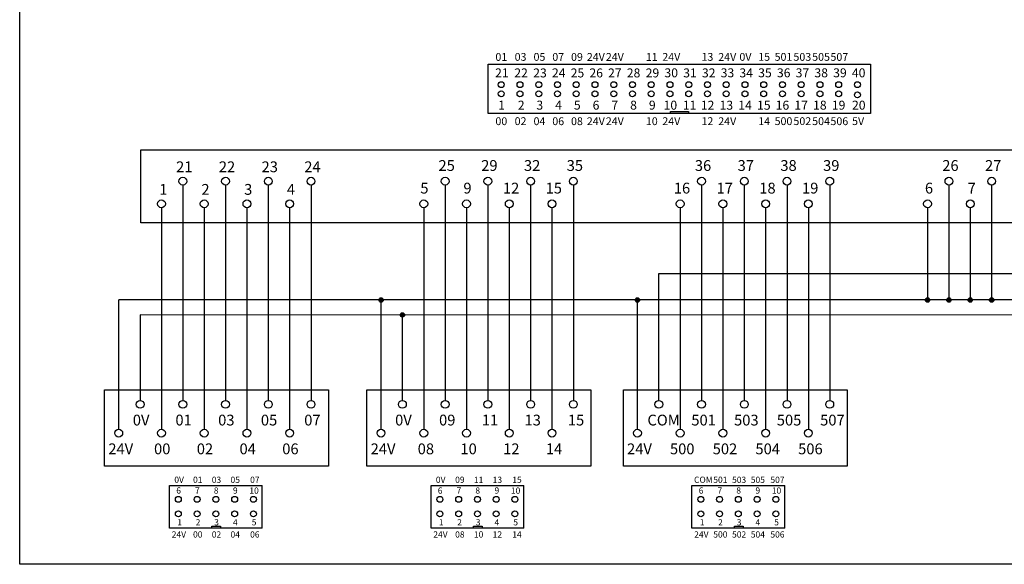
# Model space of a CAD drawing. Units: millimetres. Extents: x 57357 to 57648, y -7941 to -7774.
# Drawn here: x 57357 to 57508, y -7941 to -7857 of the extents above; entities that cross this region are included whole.
import ezdxf

# ---------------------------------------------------------------- set-up
doc = ezdxf.new("R2010")
doc.units = ezdxf.units.MM
doc.styles.get("Standard").update_dxf_attribs({"font": 'txt', "bigfont": 'gbcbig.shx'})
doc.styles.add('字体', font='SimSun.ttf')

msp = doc.modelspace()

# ---------------------------------------------------------------- hatches: boundary and pattern name
for points in [[(57413.01, -7900.131, 1), (57412.336, -7900.131, 1)], [(57452.37, -7900.131, 1), (57451.696, -7900.131, 1)], [(57496.906, -7900.131, 1), (57496.233, -7900.131, 1)], [(57500.186, -7900.131, 1), (57499.513, -7900.131, 1)], [(57503.466, -7900.131, 1), (57502.793, -7900.131, 1)], [(57506.746, -7900.131, 1), (57506.073, -7900.131, 1)], [(57416.29, -7902.428, 1), (57415.616, -7902.428, 1)]]:
    msp.add_hatch(color=256).paths.add_polyline_path(points)

# ---------------------------------------------------------------- linework, layer by layer
for p, q in [((57429.133, -7863.946), (57487.834, -7863.946)), ((57429.133, -7871.521), (57429.133, -7863.946)), ((57487.834, -7863.946), (57487.834, -7871.521)), ((57487.834, -7871.521), (57429.133, -7871.521)), ((57457.114, -7871.533), (57457.114, -7871.187)), ((57457.114, -7871.187), (57459.853, -7871.187)), ((57459.853, -7871.187), (57459.853, -7871.533)), ((57382.244, -7882.502), (57382.244, -7915.552)), ((57388.804, -7882.502), (57388.804, -7915.552)), ((57395.364, -7882.502), (57395.364, -7915.552)), ((57401.924, -7882.502), (57401.924, -7915.552)), ((57422.513, -7882.502), (57422.513, -7915.552)), ((57422.513, -7882.502), (57422.513, -7915.552)), ((57429.073, -7882.502), (57429.073, -7915.552)), ((57435.633, -7882.502), (57435.633, -7915.552)), ((57442.193, -7882.502), (57442.193, -7915.552)), ((57461.873, -7882.502), (57461.873, -7915.552)), ((57461.873, -7882.502), (57461.873, -7915.552)), ((57461.873, -7882.502), (57461.873, -7915.552)), ((57468.433, -7882.502), (57468.433, -7915.552)), ((57474.993, -7882.502), (57474.993, -7915.552)), ((57481.553, -7882.502), (57481.553, -7915.552)), ((57499.849, -7882.502), (57499.849, -7900.131)), ((57506.409, -7882.502), (57506.409, -7900.131)), ((57378.964, -7885.972), (57378.964, -7905.181)), ((57378.964, -7885.972), (57378.964, -7919.968)), ((57385.524, -7885.972), (57385.524, -7905.181)), ((57385.524, -7885.972), (57385.524, -7919.968)), ((57392.084, -7885.972), (57392.084, -7905.181)), ((57392.084, -7885.972), (57392.084, -7919.968)), ((57398.644, -7885.972), (57398.644, -7905.181)), ((57398.644, -7885.972), (57398.644, -7919.968)), ((57419.233, -7885.972), (57419.233, -7905.181)), ((57419.233, -7885.972), (57419.233, -7919.968)), ((57425.793, -7885.972), (57425.793, -7905.181)), ((57425.793, -7885.972), (57425.793, -7919.968)), ((57432.353, -7885.972), (57432.353, -7905.181)), ((57432.353, -7885.972), (57432.353, -7919.968)), ((57438.913, -7885.972), (57438.913, -7905.181)), ((57438.913, -7885.972), (57438.913, -7919.968)), ((57458.593, -7885.972), (57458.593, -7905.181)), ((57458.593, -7885.972), (57458.593, -7919.968)), ((57465.153, -7885.972), (57465.153, -7905.181)), ((57465.153, -7885.972), (57465.153, -7919.968)), ((57471.713, -7885.972), (57471.713, -7905.181)), ((57471.713, -7885.972), (57471.713, -7919.968)), ((57478.273, -7885.972), (57478.273, -7905.181)), ((57478.273, -7885.972), (57478.273, -7919.968)), ((57496.569, -7885.972), (57496.569, -7900.131)), ((57503.129, -7885.972), (57503.129, -7900.131)), ((57455.313, -7915.552), (57455.313, -7896.058)), ((57536.007, -7900.131), (57372.404, -7900.131)), ((57372.404, -7919.968), (57372.404, -7900.131)), ((57412.673, -7919.968), (57412.673, -7900.131)), ((57452.033, -7919.968), (57452.033, -7900.131)), ((57539.294, -7902.464), (57375.684, -7902.428)), ((57375.684, -7902.428), (57375.684, -7915.552)), ((57415.953, -7915.552), (57415.953, -7902.428)), ((57380.195, -7935.132), (57380.195, -7928.605)), ((57380.195, -7928.605), (57394.437, -7928.605)), ((57394.437, -7935.132), (57394.437, -7928.605)), ((57420.348, -7935.132), (57420.348, -7928.605)), ((57420.348, -7928.605), (57434.589, -7928.605)), ((57434.589, -7935.132), (57434.589, -7928.605)), ((57460.405, -7935.132), (57460.405, -7928.605)), ((57460.405, -7928.605), (57474.646, -7928.605)), ((57474.646, -7935.132), (57474.646, -7928.605)), ((57394.437, -7935.132), (57380.195, -7935.132)), ((57434.589, -7935.132), (57420.348, -7935.132)), ((57474.646, -7935.132), (57460.405, -7935.132))]:
    msp.add_line(p, q)
at = {"lineweight": -3, "ltscale": 0.01}
msp.add_line((57455.313, -7896.058), (57542.489, -7896.058), dxfattribs=at)
for points in [[(57357.2, -7773.509), (57648.054, -7773.509), (57648.054, -7940.703), (57357.2, -7940.703)], [(57375.819, -7877.105), (57542.617, -7877.105), (57542.617, -7888.307), (57375.819, -7888.307)], [(57370.241, -7913.904), (57404.609, -7913.904), (57404.609, -7925.646), (57370.241, -7925.646)], [(57410.511, -7913.904), (57444.879, -7913.904), (57444.879, -7925.646), (57410.511, -7925.646)], [(57449.871, -7913.904), (57484.239, -7913.904), (57484.239, -7925.646), (57449.871, -7925.646)]]:
    msp.add_lwpolyline(points, close=True)
for points in [[(57386.708, -7935.132), (57386.708, -7934.833), (57388.037, -7934.833), (57388.037, -7935.132)], [(57426.86, -7935.132), (57426.86, -7934.833), (57428.19, -7934.833), (57428.19, -7935.132)], [(57466.917, -7935.132), (57466.917, -7934.833), (57468.247, -7934.833), (57468.247, -7935.132)]]:
    msp.add_lwpolyline(points)
for centre, radius in [((57431.124, -7867.084), 0.453), ((57434.002, -7867.084), 0.453), ((57434.002, -7867.084), 0.453), ((57436.88, -7867.084), 0.453), ((57439.758, -7867.084), 0.453), ((57439.758, -7867.084), 0.453), ((57442.636, -7867.084), 0.453), ((57445.515, -7867.084), 0.453), ((57445.515, -7867.084), 0.453), ((57448.393, -7867.084), 0.453), ((57451.271, -7867.084), 0.453), ((57451.271, -7867.084), 0.453), ((57454.149, -7867.084), 0.453), ((57457.027, -7867.084), 0.453), ((57459.905, -7867.084), 0.453), ((57462.783, -7867.084), 0.453), ((57465.661, -7867.084), 0.453), ((57465.661, -7867.084), 0.453), ((57468.539, -7867.084), 0.453), ((57471.418, -7867.084), 0.453), ((57471.418, -7867.084), 0.453), ((57474.296, -7867.084), 0.453), ((57477.174, -7867.084), 0.453), ((57477.174, -7867.084), 0.453), ((57480.052, -7867.084), 0.453), ((57482.93, -7867.084), 0.453), ((57482.93, -7867.084), 0.453), ((57482.93, -7867.084), 0.453), ((57482.93, -7867.084), 0.453), ((57485.808, -7867.084), 0.453), ((57431.123, -7868.475), 0.453), ((57434.001, -7868.475), 0.453), ((57436.88, -7868.475), 0.453), ((57439.758, -7868.475), 0.453), ((57439.758, -7868.475), 0.453), ((57442.636, -7868.475), 0.453), ((57445.514, -7868.475), 0.453), ((57445.514, -7868.475), 0.453), ((57448.392, -7868.475), 0.453), ((57451.27, -7868.475), 0.453), ((57451.27, -7868.475), 0.453), ((57454.148, -7868.475), 0.453), ((57457.026, -7868.475), 0.453), ((57457.026, -7868.475), 0.453), ((57459.904, -7868.475), 0.453), ((57462.782, -7868.475), 0.453), ((57465.661, -7868.475), 0.453), ((57465.661, -7868.475), 0.453), ((57468.539, -7868.475), 0.453), ((57471.417, -7868.475), 0.453), ((57471.417, -7868.475), 0.453), ((57474.295, -7868.475), 0.453), ((57477.173, -7868.475), 0.453), ((57477.173, -7868.475), 0.453), ((57477.173, -7868.475), 0.453), ((57477.173, -7868.475), 0.453), ((57480.051, -7868.475), 0.453), ((57482.929, -7868.475), 0.453), ((57482.929, -7868.475), 0.453), ((57482.929, -7868.475), 0.453), ((57482.929, -7868.475), 0.453), ((57485.807, -7868.646), 0.453), ((57382.244, -7881.902), 0.6), ((57388.804, -7881.902), 0.6), ((57395.364, -7881.902), 0.6), ((57401.924, -7881.902), 0.6), ((57422.513, -7881.902), 0.6), ((57422.513, -7881.902), 0.6), ((57429.073, -7881.902), 0.6), ((57435.633, -7881.902), 0.6), ((57442.193, -7881.902), 0.6), ((57461.873, -7881.902), 0.6), ((57461.873, -7881.902), 0.6), ((57461.873, -7881.902), 0.6), ((57461.873, -7881.902), 0.6), ((57468.433, -7881.902), 0.6), ((57474.993, -7881.902), 0.6), ((57481.553, -7881.902), 0.6), ((57499.849, -7881.902), 0.6), ((57499.849, -7881.902), 0.6), ((57499.849, -7881.902), 0.6), ((57499.849, -7881.902), 0.6), ((57506.409, -7881.902), 0.6), ((57378.964, -7885.372), 0.6), ((57378.964, -7885.372), 0.6), ((57378.964, -7885.372), 0.6), ((57378.964, -7885.372), 0.6), ((57385.524, -7885.372), 0.6), ((57385.524, -7885.372), 0.6), ((57385.524, -7885.372), 0.6), ((57385.524, -7885.372), 0.6), ((57392.084, -7885.372), 0.6), ((57392.084, -7885.372), 0.6), ((57392.084, -7885.372), 0.6), ((57392.084, -7885.372), 0.6), ((57398.644, -7885.372), 0.6), ((57398.644, -7885.372), 0.6), ((57419.233, -7885.372), 0.6), ((57419.233, -7885.372), 0.6), ((57419.233, -7885.372), 0.6), ((57419.233, -7885.372), 0.6), ((57425.793, -7885.372), 0.6), ((57425.793, -7885.372), 0.6), ((57425.793, -7885.372), 0.6), ((57425.793, -7885.372), 0.6), ((57432.353, -7885.372), 0.6), ((57432.353, -7885.372), 0.6), ((57432.353, -7885.372), 0.6), ((57432.353, -7885.372), 0.6), ((57438.913, -7885.372), 0.6), ((57438.913, -7885.372), 0.6), ((57458.593, -7885.372), 0.6), ((57458.593, -7885.372), 0.6), ((57458.593, -7885.372), 0.6), ((57458.593, -7885.372), 0.6), ((57458.593, -7885.372), 0.6), ((57465.153, -7885.372), 0.6), ((57465.153, -7885.372), 0.6), ((57465.153, -7885.372), 0.6), ((57465.153, -7885.372), 0.6), ((57471.713, -7885.372), 0.6), ((57471.713, -7885.372), 0.6), ((57471.713, -7885.372), 0.6), ((57471.713, -7885.372), 0.6), ((57478.273, -7885.372), 0.6), ((57478.273, -7885.372), 0.6), ((57496.569, -7885.372), 0.6), ((57496.569, -7885.372), 0.6), ((57496.569, -7885.372), 0.6), ((57496.569, -7885.372), 0.6), ((57496.569, -7885.372), 0.6), ((57503.129, -7885.372), 0.6), ((57503.129, -7885.372), 0.6), ((57503.129, -7885.372), 0.6), ((57503.129, -7885.372), 0.6), ((57412.673, -7900.131), 0.337), ((57452.033, -7900.131), 0.337), ((57496.569, -7900.131), 0.337), ((57499.849, -7900.131), 0.337), ((57503.129, -7900.131), 0.337), ((57506.409, -7900.131), 0.337), ((57415.953, -7902.428), 0.337), ((57375.684, -7916.152), 0.6), ((57375.684, -7916.152), 0.6), ((57382.244, -7916.152), 0.6), ((57382.244, -7916.152), 0.6), ((57388.804, -7916.152), 0.6), ((57388.804, -7916.152), 0.6), ((57395.364, -7916.152), 0.6), ((57395.364, -7916.152), 0.6), ((57395.364, -7916.152), 0.6), ((57401.924, -7916.152), 0.6), ((57401.924, -7916.152), 0.6), ((57415.953, -7916.152), 0.6), ((57415.953, -7916.152), 0.6), ((57422.513, -7916.152), 0.6), ((57422.513, -7916.152), 0.6), ((57429.073, -7916.152), 0.6), ((57429.073, -7916.152), 0.6), ((57435.633, -7916.152), 0.6), ((57435.633, -7916.152), 0.6), ((57435.633, -7916.152), 0.6), ((57442.193, -7916.152), 0.6), ((57442.193, -7916.152), 0.6), ((57455.313, -7916.152), 0.6), ((57455.313, -7916.152), 0.6), ((57461.873, -7916.152), 0.6), ((57461.873, -7916.152), 0.6), ((57468.433, -7916.152), 0.6), ((57468.433, -7916.152), 0.6), ((57474.993, -7916.152), 0.6), ((57474.993, -7916.152), 0.6), ((57474.993, -7916.152), 0.6), ((57481.553, -7916.152), 0.6), ((57481.553, -7916.152), 0.6), ((57372.404, -7920.568), 0.6), ((57378.964, -7920.568), 0.6), ((57378.964, -7920.568), 0.6), ((57385.524, -7920.568), 0.6), ((57385.524, -7920.568), 0.6), ((57392.084, -7920.568), 0.6), ((57392.084, -7920.568), 0.6), ((57398.644, -7920.568), 0.6), ((57398.644, -7920.568), 0.6), ((57412.673, -7920.568), 0.6), ((57419.233, -7920.568), 0.6), ((57419.233, -7920.568), 0.6), ((57425.793, -7920.568), 0.6), ((57425.793, -7920.568), 0.6), ((57432.353, -7920.568), 0.6), ((57432.353, -7920.568), 0.6), ((57438.913, -7920.568), 0.6), ((57438.913, -7920.568), 0.6), ((57452.033, -7920.568), 0.6), ((57458.593, -7920.568), 0.6), ((57458.593, -7920.568), 0.6), ((57465.153, -7920.568), 0.6), ((57465.153, -7920.568), 0.6), ((57471.713, -7920.568), 0.6), ((57471.713, -7920.568), 0.6), ((57478.273, -7920.568), 0.6), ((57478.273, -7920.568), 0.6), ((57381.558, -7930.736), 0.453), ((57384.437, -7930.736), 0.453), ((57384.437, -7930.736), 0.453), ((57387.317, -7930.736), 0.453), ((57390.196, -7930.736), 0.453), ((57390.196, -7930.736), 0.453), ((57393.075, -7930.736), 0.453), ((57421.711, -7930.736), 0.453), ((57424.59, -7930.736), 0.453), ((57424.59, -7930.736), 0.453), ((57427.469, -7930.736), 0.453), ((57430.349, -7930.736), 0.453), ((57430.349, -7930.736), 0.453), ((57433.228, -7930.736), 0.453), ((57461.767, -7930.736), 0.453), ((57464.647, -7930.736), 0.453), ((57464.647, -7930.736), 0.453), ((57467.526, -7930.736), 0.453), ((57470.405, -7930.736), 0.453), ((57470.405, -7930.736), 0.453), ((57473.285, -7930.736), 0.453), ((57381.557, -7932.967), 0.453), ((57384.437, -7932.967), 0.453), ((57384.437, -7932.967), 0.453), ((57387.316, -7932.967), 0.453), ((57390.195, -7932.967), 0.453), ((57390.195, -7932.967), 0.453), ((57393.075, -7932.967), 0.453), ((57421.71, -7932.967), 0.453), ((57424.589, -7932.967), 0.453), ((57424.589, -7932.967), 0.453), ((57427.469, -7932.967), 0.453), ((57430.348, -7932.967), 0.453), ((57430.348, -7932.967), 0.453), ((57433.227, -7932.967), 0.453), ((57461.767, -7932.967), 0.453), ((57464.646, -7932.967), 0.453), ((57464.646, -7932.967), 0.453), ((57467.525, -7932.967), 0.453), ((57470.405, -7932.967), 0.453), ((57470.405, -7932.967), 0.453), ((57473.284, -7932.967), 0.453)]:
    msp.add_circle(centre, radius)

# ---------------------------------------------------------------- texts
at = {"style": '字体'}
for s, height, p in [('01', 1.2, (57430.23, -7863.421)), ('03', 1.2, (57433.182, -7863.415)), ('05', 1.2, (57436.083, -7863.423)), ('07', 1.2, (57438.961, -7863.424)), ('09', 1.2, (57441.839, -7863.423)), ('24V', 1.2, (57444.265, -7863.423)), ('24V', 1.2, (57447.182, -7863.424)), ('11', 1.2, (57453.329, -7863.424)), ('24V', 1.2, (57455.852, -7863.415)), ('13', 1.2, (57461.871, -7863.415)), ('24V', 1.2, (57464.44, -7863.424)), ('0V', 1.2, (57467.686, -7863.415)), ('15', 1.2, (57470.581, -7863.415)), ('501', 1.2, (57473.09, -7863.415)), ('503', 1.2, (57475.983, -7863.415)), ('505', 1.2, (57478.86, -7863.415)), ('507', 1.2, (57481.667, -7863.424)), ('21', 1.3754, (57430.176, -7865.953)), ('22', 1.3754, (57433.128, -7865.957)), ('23', 1.3754, (57436.029, -7865.965)), ('24', 1.3754, (57438.907, -7865.953)), ('25', 1.3754, (57441.785, -7865.964)), ('26', 1.3754, (57444.663, -7865.965)), ('27', 1.3754, (57447.519, -7865.965)), ('28', 1.3754, (57450.397, -7865.962)), ('29', 1.3754, (57453.297, -7865.961)), ('30', 1.3754, (57456.175, -7865.948)), ('31', 1.3754, (57459.054, -7865.961)), ('32', 1.3754, (57461.932, -7865.962)), ('33', 1.3754, (57464.81, -7865.947)), ('34', 1.3754, (57467.688, -7865.958)), ('35', 1.3754, (57470.566, -7865.948)), ('36', 1.3754, (57473.444, -7865.947)), ('37', 1.3754, (57476.322, -7865.948)), ('38', 1.3754, (57479.2, -7865.948)), ('39', 1.3754, (57482.078, -7865.947)), ('40', 1.3754, (57484.957, -7865.948)), ('1', 1.375, (57430.645, -7870.909)), ('2', 1.375, (57433.673, -7870.909)), ('3', 1.375, (57436.52, -7870.909)), ('4', 1.375, (57439.398, -7870.909)), ('5', 1.375, (57442.276, -7870.909)), ('6', 1.375, (57445.154, -7870.909)), ('7', 1.375, (57448.032, -7870.909)), ('8', 1.375, (57450.91, -7870.909)), ('9', 1.375, (57453.789, -7870.909)), ('10', 1.3754, (57456.049, -7870.92)), ('11', 1.3754, (57459.002, -7870.914)), ('12', 1.3754, (57461.761, -7870.922)), ('13', 1.3754, (57464.639, -7870.922)), ('14', 1.3754, (57467.517, -7870.922)), ('15', 1.3754, (57470.395, -7870.922)), ('16', 1.3754, (57473.251, -7870.922)), ('17', 1.3754, (57476.129, -7870.914)), ('18', 1.3754, (57478.994, -7870.913)), ('19', 1.3754, (57481.872, -7870.916)), ('20', 1.3754, (57484.97, -7870.915)), ('00', 1.2, (57430.23, -7873.285)), ('02', 1.2, (57433.182, -7873.28)), ('04', 1.2, (57436.083, -7873.288)), ('06', 1.2, (57438.961, -7873.288)), ('08', 1.2, (57441.839, -7873.287)), ('24V', 1.2, (57444.265, -7873.288)), ('24V', 1.2, (57447.182, -7873.288)), ('10', 1.2, (57453.329, -7873.288)), ('24V', 1.2, (57455.852, -7873.28)), ('12', 1.2, (57461.871, -7873.28)), ('24V', 1.2, (57464.44, -7873.288)), ('14', 1.2, (57470.581, -7873.28)), ('500', 1.2, (57473.09, -7873.28)), ('502', 1.2, (57475.983, -7873.28)), ('504', 1.2, (57478.86, -7873.28)), ('506', 1.2, (57481.667, -7873.288)), ('5V', 1.2, (57484.988, -7873.28))]:
    msp.add_text(s, height=height, dxfattribs=at).set_placement(p)
for s, insert, char_height, width, attachment_point in [('{\\f@FangSong|b0|i0|c134|p49;21}', (57381.21, -7878.855), 1.65888, 58.30999, 1), ('{\\f@FangSong|b0|i0|c134|p49;22}', (57387.77, -7878.855), 1.65888, 58.30999, 1), ('{\\f@FangSong|b0|i0|c134|p49;23}', (57394.33, -7878.855), 1.65888, 58.30999, 1), ('{\\f@FangSong|b0|i0|c134|p49;24}', (57400.89, -7878.855), 1.65888, 58.30999, 1), ('{\\f@FangSong|b0|i0|c134|p49;25}', (57421.49, -7878.659), 1.65888, 58.30999, 1), ('{\\f@FangSong|b0|i0|c134|p49;29}', (57428.05, -7878.659), 1.65888, 58.30999, 1), ('{\\f@FangSong|b0|i0|c134|p49;32}', (57434.61, -7878.659), 1.65888, 58.30999, 1), ('{\\f@FangSong|b0|i0|c134|p49;35}', (57441.17, -7878.659), 1.65888, 58.30999, 1), ('{\\f@FangSong|b0|i0|c134|p49;36}', (57460.85, -7878.659), 1.65888, 58.30999, 1), ('{\\f@FangSong|b0|i0|c134|p49;37}', (57467.41, -7878.659), 1.65888, 58.30999, 1), ('{\\f@FangSong|b0|i0|c134|p49;38}', (57473.97, -7878.659), 1.65888, 58.30999, 1), ('{\\f@FangSong|b0|i0|c134|p49;39}', (57480.53, -7878.659), 1.65888, 58.30999, 1), ('{\\f@FangSong|b0|i0|c134|p49;26}', (57498.827, -7878.659), 1.65888, 58.30999, 1), ('{\\f@FangSong|b0|i0|c134|p49;27}', (57505.387, -7878.659), 1.65888, 58.30999, 1), ('{\\f@FangSong|b0|i0|c134|p49;1}', (57378.624, -7882.325), 1.65888, 58.30999, 1), ('{\\f@FangSong|b0|i0|c134|p49;2}', (57385.091, -7882.325), 1.65888, 58.30999, 1), ('{\\f@FangSong|b0|i0|c134|p49;3}', (57391.651, -7882.325), 1.65888, 58.30999, 1), ('{\\f@FangSong|b0|i0|c134|p49;4}', (57398.211, -7882.325), 1.65888, 58.30999, 1), ('{\\f@FangSong|b0|i0|c134|p49;5}', (57418.701, -7882.129), 1.65888, 58.30999, 1), ('{\\f@FangSong|b0|i0|c134|p49;9}', (57425.314, -7882.129), 1.65888, 58.30999, 1), ('{\\f@FangSong|b0|i0|c134|p49;12}', (57431.376, -7882.129), 1.65888, 58.30999, 1), ('{\\f@FangSong|b0|i0|c134|p49;15}', (57437.936, -7882.129), 1.65888, 58.30999, 1), ('{\\f@FangSong|b0|i0|c134|p49;16}', (57457.616, -7882.129), 1.65888, 58.30999, 1), ('{\\f@FangSong|b0|i0|c134|p49;17}', (57464.176, -7882.129), 1.65888, 58.30999, 1), ('{\\f@FangSong|b0|i0|c134|p49;18}', (57470.736, -7882.129), 1.65888, 58.30999, 1), ('{\\f@FangSong|b0|i0|c134|p49;19}', (57477.296, -7882.129), 1.65888, 58.30999, 1), ('{\\f@FangSong|b0|i0|c134|p49;6}', (57496.167, -7882.129), 1.65888, 58.30999, 1), ('{\\f@FangSong|b0|i0|c134|p49;7}', (57502.727, -7882.129), 1.65888, 58.30999, 1), ('{\\f@FangSong|b0|i0|c134|p49;0V}', (57374.563, -7919.395), 1.65888, 58.30999, 7), ('\\pt1.65888;{\\f@FangSong|b0|i0|c134|p49;01}', (57381.105, -7919.395), 1.65888, 58.30999, 7), ('\\pt1.65888;{\\f@FangSong|b0|i0|c134|p49;03}', (57387.665, -7919.395), 1.65888, 58.30999, 7), ('\\pt1.65888;{\\f@FangSong|b0|i0|c134|p49;05}', (57394.225, -7919.395), 1.65888, 58.30999, 7), ('\\pt1.65888;{\\f@FangSong|b0|i0|c134|p49;07}', (57400.879, -7919.395), 1.65888, 58.30999, 7), ('{\\f@FangSong|b0|i0|c134|p49;0V}', (57414.832, -7919.395), 1.65888, 58.30999, 7), ('{\\f@FangSong|b0|i0|c134|p49;09}', (57421.578, -7919.395), 1.65888, 58.30999, 7), ('{\\f@FangSong|b0|i0|c134|p49;11}', (57428.138, -7919.395), 1.65888, 58.30999, 7), ('{\\f@FangSong|b0|i0|c134|p49;13}', (57434.698, -7919.395), 1.65888, 58.30999, 7), ('{\\f@FangSong|b0|i0|c134|p49;15}', (57441.351, -7919.395), 1.65888, 58.30999, 7), ('{\\f@FangSong|b0|i0|c134|p49;COM}', (57453.564, -7919.395), 1.65888, 58.30999, 7), ('{\\f@FangSong|b0|i0|c134|p49;501}', (57460.306, -7919.395), 1.65888, 58.30999, 7), ('{\\f@FangSong|b0|i0|c134|p49;503}', (57466.866, -7919.395), 1.65888, 58.30999, 7), ('{\\f@FangSong|b0|i0|c134|p49;505}', (57473.426, -7919.395), 1.65888, 58.30999, 7), ('{\\f@FangSong|b0|i0|c134|p49;507}', (57480.08, -7919.395), 1.65888, 58.30999, 7), ('{\\f@FangSong|b0|i0|c134|p49;24V}', (57370.806, -7923.811), 1.65888, 58.30999, 7), ('{\\f@FangSong|b0|i0|c134|p49;00}', (57377.825, -7923.811), 1.65888, 58.30999, 7), ('\\pt1.65888;{\\f@FangSong|b0|i0|c134|p49;02}', (57384.385, -7923.811), 1.65888, 58.30999, 7), ('\\pt1.65888;{\\f@FangSong|b0|i0|c134|p49;04}', (57390.945, -7923.811), 1.65888, 58.30999, 7), ('\\pt1.65888;{\\f@FangSong|b0|i0|c134|p49;06}', (57397.505, -7923.811), 1.65888, 58.30999, 7), ('{\\f@FangSong|b0|i0|c134|p49;24V}', (57411.076, -7923.811), 1.65888, 58.30999, 7), ('{\\f@FangSong|b0|i0|c134|p49;08}', (57418.298, -7923.811), 1.65888, 58.30999, 7), ('{\\f@FangSong|b0|i0|c134|p49;10}', (57424.858, -7923.811), 1.65888, 58.30999, 7), ('{\\f@FangSong|b0|i0|c134|p49;12}', (57431.418, -7923.811), 1.65888, 58.30999, 7), ('{\\f@FangSong|b0|i0|c134|p49;14}', (57437.978, -7923.811), 1.65888, 58.30999, 7), ('{\\f@FangSong|b0|i0|c134|p49;24V}', (57450.436, -7923.811), 1.65888, 58.30999, 7), ('\\pt1.65888;{\\f@FangSong|b0|i0|c134|p49;500}', (57457.026, -7923.811), 1.65888, 58.30999, 7), ('{\\f@FangSong|b0|i0|c134|p49;502}', (57463.586, -7923.811), 1.65888, 58.30999, 7), ('\\pt3.31776;{\\f@FangSong|b0|i0|c134|p49;504}', (57470.146, -7923.811), 1.65888, 58.30999, 7), ('\\pt3.31776;{\\f@FangSong|b0|i0|c134|p49;506}', (57476.706, -7923.811), 1.65888, 58.30999, 7), ('{\\f@FangSong|b0|i0|c134|p49;0V}', (57380.936, -7928.204), 0.95551, 33.58656, 7), ('{\\f@FangSong|b0|i0|c134|p49;01}', (57383.809, -7928.204), 0.95551, 33.58656, 7), ('{\\f@FangSong|b0|i0|c134|p49;03}', (57386.688, -7928.204), 0.95551, 33.58656, 7), ('{\\f@FangSong|b0|i0|c134|p49;05}', (57389.568, -7928.204), 0.95551, 33.58656, 7), ('{\\f@FangSong|b0|i0|c134|p49;07}', (57392.574, -7928.204), 0.95551, 33.58656, 7), ('{\\f@FangSong|b0|i0|c134|p49;0V}', (57421.089, -7928.204), 0.95551, 33.58656, 7), ('\\pt1.91103;{\\f@FangSong|b0|i0|c134|p49;09}', (57424.05, -7928.204), 0.95551, 33.58656, 7), ('\\pt0.95551,1.91103;{\\f@FangSong|b0|i0|c134|p49;11}', (57426.929, -7928.204), 0.95551, 33.58656, 7), ('{\\f@FangSong|b0|i0|c134|p49;13}', (57429.808, -7928.204), 0.95551, 33.58656, 7), ('\\pt2.86654;{\\f@FangSong|b0|i0|c134|p49;15}', (57432.815, -7928.204), 0.95551, 33.58656, 7), ('{\\f@FangSong|b0|i0|c134|p49;COM}', (57460.725, -7928.204), 0.95551, 33.58656, 7), ('{\\f@FangSong|b0|i0|c134|p49;501}', (57463.676, -7928.204), 0.95551, 33.58656, 7), ('{\\f@FangSong|b0|i0|c134|p49;503}', (57466.556, -7928.204), 0.95551, 33.58656, 7), ('{\\f@FangSong|b0|i0|c134|p49;505}', (57469.435, -7928.204), 0.95551, 33.58656, 7), ('{\\f@FangSong|b0|i0|c134|p49;507}', (57472.441, -7928.204), 0.95551, 33.58656, 7), ('{\\f@FangSong|b0|i0|c134|p49;6}', (57381.235, -7929.855), 0.95551, 33.58656, 7), ('{\\f@FangSong|b0|i0|c134|p49;7}', (57384.114, -7929.855), 0.95551, 33.58656, 7), ('{\\f@FangSong|b0|i0|c134|p49;8}', (57386.999, -7929.855), 0.95551, 33.58656, 7), ('{\\f@FangSong|b0|i0|c134|p49;9}', (57389.936, -7929.855), 0.95551, 33.58656, 7), ('{\\f@FangSong|b0|i0|c134|p49;10}', (57392.454, -7929.866), 0.95551, 33.58656, 7), ('{\\f@FangSong|b0|i0|c134|p49;6}', (57421.388, -7929.855), 0.95551, 33.58656, 7), ('{\\f@FangSong|b0|i0|c134|p49;7}', (57424.267, -7929.855), 0.95551, 33.58656, 7), ('{\\f@FangSong|b0|i0|c134|p49;8}', (57427.152, -7929.855), 0.95551, 33.58656, 7), ('{\\f@FangSong|b0|i0|c134|p49;9}', (57430.089, -7929.855), 0.95551, 33.58656, 7), ('{\\f@FangSong|b0|i0|c134|p49;10}', (57432.607, -7929.866), 0.95551, 33.58656, 7), ('{\\f@FangSong|b0|i0|c134|p49;6}', (57461.445, -7929.855), 0.95551, 33.58656, 7), ('{\\f@FangSong|b0|i0|c134|p49;7}', (57464.324, -7929.855), 0.95551, 33.58656, 7), ('{\\f@FangSong|b0|i0|c134|p49;8}', (57467.209, -7929.855), 0.95551, 33.58656, 7), ('{\\f@FangSong|b0|i0|c134|p49;9}', (57470.146, -7929.855), 0.95551, 33.58656, 7), ('{\\f@FangSong|b0|i0|c134|p49;10}', (57472.663, -7929.866), 0.95551, 33.58656, 7), ('{\\f@FangSong|b0|i0|c134|p49;1}', (57381.39, -7934.731), 0.95551, 33.58656, 7), ('{\\f@FangSong|b0|i0|c134|p49;2}', (57384.213, -7934.731), 0.95551, 33.58656, 7), ('{\\f@FangSong|b0|i0|c134|p49;3}', (57387.06, -7934.731), 0.95551, 33.58656, 7), ('{\\f@FangSong|b0|i0|c134|p49;4}', (57389.94, -7934.731), 0.95551, 33.58656, 7), ('{\\f@FangSong|b0|i0|c134|p49;5}', (57392.819, -7934.731), 0.95551, 33.58656, 7), ('{\\f@FangSong|b0|i0|c134|p49;1}', (57421.543, -7934.731), 0.95551, 33.58656, 7), ('{\\f@FangSong|b0|i0|c134|p49;2}', (57424.366, -7934.731), 0.95551, 33.58656, 7), ('{\\f@FangSong|b0|i0|c134|p49;3}', (57427.213, -7934.731), 0.95551, 33.58656, 7), ('{\\f@FangSong|b0|i0|c134|p49;4}', (57430.093, -7934.731), 0.95551, 33.58656, 7), ('{\\f@FangSong|b0|i0|c134|p49;5}', (57432.972, -7934.731), 0.95551, 33.58656, 7), ('{\\f@FangSong|b0|i0|c134|p49;1}', (57461.6, -7934.731), 0.95551, 33.58656, 7), ('{\\f@FangSong|b0|i0|c134|p49;2}', (57464.422, -7934.731), 0.95551, 33.58656, 7), ('{\\f@FangSong|b0|i0|c134|p49;3}', (57467.27, -7934.731), 0.95551, 33.58656, 7), ('{\\f@FangSong|b0|i0|c134|p49;4}', (57470.149, -7934.731), 0.95551, 33.58656, 7), ('{\\f@FangSong|b0|i0|c134|p49;5}', (57473.028, -7934.731), 0.95551, 33.58656, 7), ('{\\f@FangSong|b0|i0|c134|p49;24V}', (57380.541, -7936.597), 0.95551, 33.58656, 7), ('{\\f@FangSong|b0|i0|c134|p49;00}', (57383.809, -7936.597), 0.95551, 33.58656, 7), ('{\\f@FangSong|b0|i0|c134|p49;02}', (57386.688, -7936.597), 0.95551, 33.58656, 7), ('{\\f@FangSong|b0|i0|c134|p49;04}', (57389.568, -7936.597), 0.95551, 33.58656, 7), ('{\\f@FangSong|b0|i0|c134|p49;06}', (57392.574, -7936.597), 0.95551, 33.58656, 7), ('{\\f@FangSong|b0|i0|c134|p49;24V}', (57420.694, -7936.597), 0.95551, 33.58656, 7), ('{\\f@FangSong|b0|i0|c134|p49;08}', (57424.05, -7936.597), 0.95551, 33.58656, 7), ('{\\f@FangSong|b0|i0|c134|p49;10}', (57426.929, -7936.597), 0.95551, 33.58656, 7), ('{\\f@FangSong|b0|i0|c134|p49;12}', (57429.808, -7936.597), 0.95551, 33.58656, 7), ('{\\f@FangSong|b0|i0|c134|p49;14}', (57432.815, -7936.597), 0.95551, 33.58656, 7), ('{\\f@FangSong|b0|i0|c134|p49;24V}', (57460.751, -7936.597), 0.95551, 33.58656, 7), ('{\\f@FangSong|b0|i0|c134|p49;500}', (57463.676, -7936.597), 0.95551, 33.58656, 7), ('{\\f@FangSong|b0|i0|c134|p49;502}', (57466.556, -7936.597), 0.95551, 33.58656, 7), ('{\\f@FangSong|b0|i0|c134|p49;504}', (57469.435, -7936.597), 0.95551, 33.58656, 7), ('{\\f@FangSong|b0|i0|c134|p49;506}', (57472.441, -7936.597), 0.95551, 33.58656, 7)]:
    msp.add_mtext(s, dxfattribs=dict(insert=insert, char_height=char_height, width=width, attachment_point=attachment_point))

doc.saveas('drawing.dxf')
